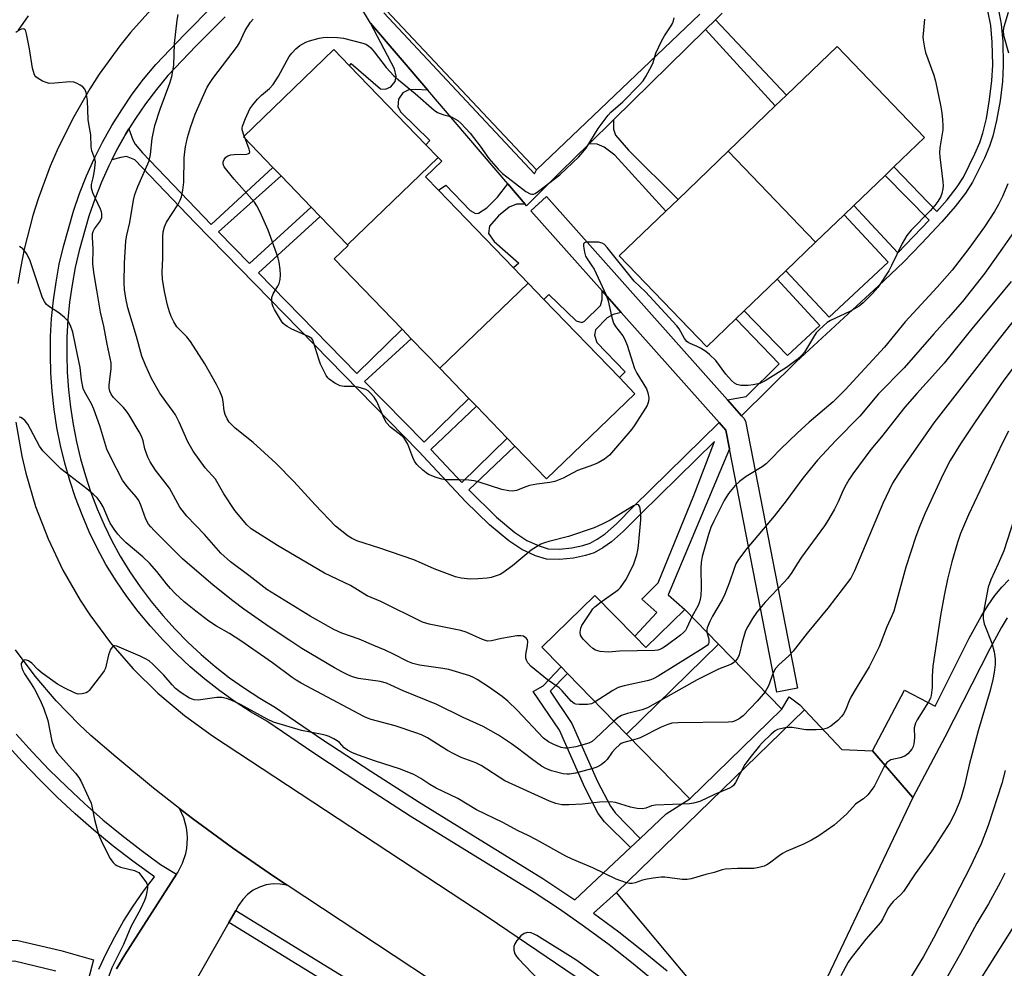
# Model space of a CAD drawing. Units: inches. Extents: x 1273763 to 1279763, y 517452 to 521452.
# Drawn here: x 1273910 to 1274190, y 520222 to 520492 of the extents above; entities that cross this region are included whole.
import ezdxf

# ---------------------------------------------------------------- set-up
doc = ezdxf.new("R2010")
doc.units = ezdxf.units.IN
doc.header["$MEASUREMENT"] = 0
for name, color, linetype in [('BLDG-Footprint', 5, 'Continuous'), ('TRANS-Non Street Sidewalk', 7, 'Continuous'), ('TRANS-Parking Lot', 4, 'Continuous'), ('TRANS-Road', 130, 'Continuous'), ('TRANS-Street Sidewalk', 7, 'Continuous'), ('Undefined', 1, 'Continuous')]:
    doc.layers.add(name, color=color, linetype=linetype)

msp = doc.modelspace()

# ---------------------------------------------------------------- linework, layer by layer
at = {"layer": 'BLDG-Footprint'}
for points, elevation in [([(1274028.67, 520452.77), (1274002.92, 520427.93), (1273995.19, 520435.96), (1273992.63, 520438.61), (1273984.06, 520447.49), (1273981.78, 520449.86), (1273973.36, 520458.59), (1273999.11, 520483.42), (1274003.53, 520478.83), (1274025.22, 520456.34)], 432.51), ([(1274135.93, 520428.66), (1274111.06, 520454.51), (1274124.45, 520467.38), (1274127.66, 520470.47), (1274142.01, 520484.27), (1274166.87, 520458.42), (1274158.17, 520450.05), (1274155.69, 520447.67), (1274146.78, 520439.1), (1274144.06, 520436.48)], 433.23), ([(1274135.93, 520428.66), (1274127.46, 520420.52), (1274125, 520418.15), (1274115.66, 520409.17), (1274113.28, 520406.88), (1274104.98, 520398.9), (1274080.12, 520424.75), (1274093.33, 520437.46), (1274096.86, 520440.84), (1274111.06, 520454.51)], 432.73), ([(1274054.26, 520417.05), (1274029.16, 520392.85), (1274021.06, 520401.25), (1274018.43, 520403.97), (1273999.19, 520423.93), (1274003.13, 520427.72), (1274002.92, 520427.93), (1274028.67, 520452.77), (1274029.72, 520451.68), (1274025.13, 520447.25), (1274028.8, 520443.44), (1274050.08, 520421.37)], 432.68), ([(1274029.16, 520392.85), (1274054.26, 520417.05), (1274058.76, 520412.38), (1274080.17, 520390.17), (1274084.59, 520385.59), (1274059.5, 520361.39), (1274050.49, 520370.73), (1274048.28, 520373.02), (1274039.57, 520382.05), (1274037.43, 520384.27)], 432.56), ([(1274108.36, 520314.41), (1274082.2, 520288.88), (1274065.44, 520306.05), (1274063.6, 520307.94), (1274058.1, 520313.57), (1274073.19, 520328.3), (1274084.52, 520316.7), (1274087.68, 520313.46), (1274098.75, 520324.26)], 429.89), ([(1274082.2, 520288.88), (1274108.36, 520314.41), (1274126.33, 520296), (1274100.17, 520270.47)], 424.63)]:
    msp.add_lwpolyline(points, close=True, dxfattribs=dict(at, elevation=elevation))
at = {"layer": 'TRANS-Non Street Sidewalk'}
for points in [[(1274187.74, 520495.14), (1274188.64, 520490.67), (1274189.07, 520485.7), (1274189.21, 520478.89), (1274188.96, 520474.34), (1274188.3, 520468.81), (1274187.34, 520463.21), (1274186.28, 520458.78), (1274185.31, 520455.96), (1274183.9, 520452.56), (1274180.52, 520445.7), (1274178.52, 520442.63), (1274175.55, 520438.83), (1274171.78, 520434.5), (1274166.01, 520428.26), (1274160.88, 520423.02), (1274153.8, 520416.24), (1274130.36, 520394.66), (1274114.86, 520379.33), (1274110.84, 520383.85), (1274116.16, 520384.81), (1274125.59, 520394.14), (1274113.28, 520406.88), (1274115.66, 520409.17), (1274127.95, 520396.48), (1274137.16, 520405.01), (1274125, 520418.15), (1274127.46, 520420.52), (1274139.73, 520407.37), (1274156.5, 520422.96), (1274144.06, 520436.48), (1274146.78, 520439.1), (1274159.3, 520425.67), (1274168.15, 520434.97), (1274155.69, 520447.67), (1274158.17, 520450.05), (1274170.36, 520437.42), (1274173.24, 520440.73), (1274176.09, 520444.37), (1274177.92, 520447.18), (1274181.18, 520453.79), (1274182.52, 520457.02), (1274183.41, 520459.61), (1274184.41, 520463.81), (1274185.35, 520469.24), (1274185.98, 520474.6), (1274186.22, 520478.94), (1274186.09, 520485.54), (1274185.68, 520490.25), (1274184.83, 520494.45)], [(1274190.36, 520321.9), (1274188.6, 520319.04), (1274185.36, 520313.08), (1274172.66, 520287.97), (1274163.5, 520270.89), (1274152.08, 520284.12), (1274161.2, 520301.34), (1274169.83, 520296.82), (1274179.58, 520316.11), (1274182.95, 520322.31), (1274184.9, 520325.48), (1274186.84, 520328.25), (1274188.78, 520330.66), (1274190.76, 520332.72)]]:
    msp.add_lwpolyline(points, dxfattribs=at)
for points in [[(1274025.79, 520471.84), (1274022.29, 520472.07), (1274020.36, 520471.95), (1274018.69, 520471.14), (1274017.43, 520469.35), (1274017.27, 520467.15), (1274018.08, 520465.62), (1274026.29, 520457.53), (1274025.22, 520456.34), (1274003.53, 520478.83), (1274004, 520479.43), (1274012.35, 520472.3), (1274013.73, 520472.15), (1274015.26, 520472.83), (1274016.51, 520474.33), (1274016.8, 520475.85), (1274016.27, 520477.93), (1274009.5, 520490.94)], [(1274104.64, 520489.1), (1274107.5, 520491.91), (1274127.66, 520470.46), (1274124.45, 520467.38)], [(1274071.6, 520456.65), (1274078.5, 520463.44), (1274078.49, 520460.83), (1274079.09, 520459.1), (1274082.75, 520454.87), (1274096.86, 520440.84), (1274093.33, 520437.46), (1274078.91, 520453.43), (1274075.85, 520455.68), (1274073.88, 520456.56)], [(1274108.51, 520377.45), (1274110.45, 520375.26), (1274111.48, 520369.98), (1274094.08, 520328.49), (1274098.75, 520324.26), (1274087.68, 520313.46), (1274084.52, 520316.7), (1274090.77, 520323.43), (1274086.53, 520327.24), (1274091.16, 520331.88), (1274101.28, 520356.71), (1274107.21, 520372.04), (1274086.35, 520351.58), (1274081.38, 520346.52), (1274077.98, 520343.49), (1274075.48, 520341.77), (1274073.05, 520340.4), (1274070.58, 520339.6), (1274067.11, 520338.87), (1274063.21, 520338.5), (1274059.48, 520338.62), (1274056.34, 520339.55), (1274052.45, 520341.32), (1274048.73, 520343.8), (1274043.29, 520348.35), (1274036.46, 520354.96), (1274023.09, 520369.27), (1273959.63, 520434.17), (1273942.53, 520452.09), (1273940.15, 520452.99), (1273938.52, 520452.74), (1273936, 520452.07), (1273937.46, 520454.96), (1273940, 520459.42), (1273940.87, 520460.88), (1273942, 520457.77), (1273942.61, 520456.53), (1273944.72, 520454.07), (1273964.2, 520433.73), (1273981.78, 520449.86), (1273984.06, 520447.49), (1273966.29, 520431.6), (1273975.07, 520422.64), (1273992.63, 520438.61), (1273995.19, 520435.96), (1273977.71, 520419.94), (1274005.58, 520391.37), (1274018.43, 520403.97), (1274021.06, 520401.25), (1274007.8, 520389.09), (1274024.73, 520371.82), (1274037.43, 520384.27), (1274039.57, 520382.05), (1274026.64, 520369.79), (1274035.47, 520360.34), (1274048.28, 520373.02), (1274050.49, 520370.73), (1274037.38, 520358.31), (1274045.27, 520350.55), (1274050.5, 520346.17), (1274053.89, 520343.91), (1274057.37, 520342.33), (1274059.96, 520341.56), (1274063.12, 520341.46), (1274066.66, 520341.8), (1274069.82, 520342.46), (1274071.86, 520343.12), (1274073.91, 520344.28), (1274076.15, 520345.82), (1274079.34, 520348.66), (1274084.26, 520353.67)], [(1274053.37, 520439.51), (1274050.96, 520439.46), (1274048.88, 520438.66), (1274045.82, 520436.2), (1274043.3, 520433.19), (1274043.01, 520431.12), (1274044.64, 520428.89), (1274051.62, 520422.75), (1274050.08, 520421.37), (1274028.8, 520443.44), (1274030.86, 520444.91), (1274037.82, 520437.66), (1274039.33, 520436.82), (1274040.16, 520436.95), (1274042.53, 520438.44), (1274045.6, 520441.45), (1274048.5, 520445.22)], [(1274080.7, 520408.72), (1274078.4, 520408.12), (1274076.73, 520407.17), (1274073.38, 520403.75), (1274073.09, 520402.23), (1274073.76, 520400.15), (1274081.83, 520391.79), (1274080.17, 520390.17), (1274058.76, 520412.38), (1274060.09, 520413.82), (1274067.89, 520406.29), (1274069.54, 520405.86), (1274070.23, 520406.27), (1274074.83, 520410.64), (1274075.27, 520412.43), (1274075.3, 520414.8)], [(1274086.04, 520259.23), (1274083.29, 520256.63), (1274075.91, 520263.9), (1274074.19, 520266.32), (1274070.39, 520273.72), (1274063.2, 520289.96), (1274055.7, 520300.99), (1274058.52, 520302.56), (1274063.6, 520307.94), (1274065.44, 520306.05), (1274060.53, 520301.08), (1274066.7, 520291.9), (1274073.99, 520275.44), (1274077.61, 520268.4), (1274078.96, 520266.49)]]:
    msp.add_lwpolyline(points, close=True, dxfattribs=at)
at = {"layer": 'TRANS-Parking Lot'}
for points in [[(1274102.99, 520493.43), (1274056.65, 520449.19), (1274014.05, 520494.53)], [(1273937.32, 520222.13), (1273939.74, 520226.17), (1273954.41, 520249.03), (1273954.75, 520249.56), (1273956.1, 520252.16), (1273957.01, 520254.94), (1273957.29, 520256.38), (1273957.48, 520259.31), (1273957.4, 520260.77), (1273957.19, 520262.23), (1273956.42, 520265.05), (1273955.2, 520267.74), (1273958.95, 520264.89), (1273970.3, 520256.52), (1273981.92, 520248.52), (1273985.81, 520245.9), (1273983.84, 520246.26), (1273981.84, 520246.3), (1273979.86, 520246.02), (1273977.95, 520245.4), (1273976.16, 520244.49), (1273974.56, 520243.29), (1273973.17, 520241.84), (1273972.03, 520240.19), (1273971.2, 520238.73), (1273969.24, 520235.29), (1273953.69, 520208)]]:
    msp.add_lwpolyline(points, dxfattribs=at)
msp.add_lwpolyline([(1274152.08, 520284.12), (1274163.5, 520270.89), (1274129.89, 520200.2), (1274119.24, 520197.08), (1274119.03, 520196.63), (1274116.89, 520191.88), (1274112.43, 520182.02), (1274106.5, 520188.82), (1274100.17, 520195.24), (1274096.82, 520198.28), (1274093.43, 520201.23), (1274089.93, 520204.09), (1274086.34, 520206.82), (1274098.74, 520210.93), (1274103.77, 520212.58), (1274105.1, 520213.02), (1274079.37, 520243.84), (1274132.75, 520295.74), (1274143.39, 520284.45)], close=True, dxfattribs=at)
at = {"layer": 'TRANS-Road'}
for points in [[(1273947.89, 520495.7, 0), (1273941.32, 520488.29, 0), (1273938.23, 520484.43, 0), (1273932.44, 520476.4, 0), (1273929.75, 520472.24, 0), (1273924.81, 520463.67, 0), (1273920.45, 520454.78, 0), (1273918.5, 520450.23, 0), (1273915.07, 520440.95, 0), (1273913.59, 520436.23, 0), (1273911.11, 520426.65, 0), (1273910.11, 520421.8, 0), (1273909.28, 520416.92, 0)], [(1273909.5, 520488.97, 0), (1273912.29, 520493.01, 0)], [(1273908.73, 520377.53, 0), (1273910.42, 520367.82, 0), (1273911.55, 520363.02, 0), (1273914.35, 520353.57, 0), (1273917.88, 520344.36, 0), (1273922.12, 520335.46, 0), (1273927.02, 520326.9, 0), (1273929.72, 520322.78, 0), (1273935.59, 520314.85, 0), (1273942.05, 520307.41, 0), (1273949.07, 520300.48, 0), (1273956.6, 520294.12, 0), (1273964.61, 520288.37, 0), (1274042.93, 520236.86, 0), (1274067.63, 520220.04, 0)], [(1274056.93, 520198.92, 0), (1273985.81, 520245.9, 0), (1273981.92, 520248.52, 0), (1273970.3, 520256.52, 0), (1273958.95, 520264.89, 0), (1273955.2, 520267.74, 0), (1273947.88, 520273.47, 0), (1273937.11, 520282.36, 0), (1273930.07, 520288.45, 0), (1273926.68, 520291.62, 0), (1273920.22, 520298.3, 0), (1273914.2, 520305.38, 0), (1273908.67, 520312.85, 0)]]:
    msp.add_polyline3d(points, dxfattribs=at)
at = {"layer": 'TRANS-Street Sidewalk'}
for points in [[(1274109.39, 520493.76), (1274107.5, 520491.91), (1274104.64, 520489.1), (1274078.5, 520463.44), (1274071.6, 520456.65), (1274063.42, 520448.63), (1274053.8, 520439.01), (1274053.37, 520439.51), (1274048.5, 520445.22), (1274025.79, 520471.84), (1274009.5, 520490.94), (1273999.49, 520507.53)], [(1274090.71, 520218.06), (1274084.05, 520223.6), (1274077.24, 520228.95), (1274070.28, 520234.12), (1274063.19, 520239.1), (1274055.97, 520243.89), (1274020.78, 520265.58), (1274007.03, 520274.41), (1273993.38, 520283.42), (1273980, 520292.5), (1273975.57, 520295.11), (1273971.05, 520298.05), (1273966.65, 520301.18), (1273962.4, 520304.5), (1273958.3, 520308.01), (1273954.35, 520311.68), (1273950.57, 520315.53), (1273946.96, 520319.54), (1273943.53, 520323.7), (1273940.28, 520328.01), (1273937.22, 520332.45), (1273934.33, 520337.07), (1273931.86, 520341.71), (1273929.61, 520346.38), (1273927.56, 520351.14), (1273925.72, 520355.99), (1273924.08, 520360.91), (1273922.65, 520365.9), (1273921.43, 520370.93), (1273920.42, 520376.02), (1273919.62, 520381.15), (1273919.04, 520386.3), (1273918.68, 520391.47), (1273918.54, 520396.66), (1273918.61, 520401.84), (1273918.91, 520407.02), (1273919.42, 520412.18), (1273920.15, 520417.32), (1273921.09, 520422.42), (1273922.24, 520427.48), (1273925.08, 520437.49), (1273926.82, 520442.54), (1273928.78, 520447.5), (1273930.96, 520452.37), (1273933.37, 520457.14), (1273935.98, 520461.79), (1273938.8, 520466.32), (1273941.82, 520470.72), (1273945.04, 520474.98), (1273948.48, 520479.13), (1273956.64, 520487.71), (1273964.89, 520496.05)], [(1274013.24, 520493.82), (1274056.04, 520448.13), (1274056.65, 520449.19), (1274102.99, 520493.43)], [(1273968.15, 520492.76), (1273959.96, 520484.49), (1273951.95, 520476.05), (1273948.68, 520472.1), (1273945.58, 520468.01), (1273942.68, 520463.78), (1273940.87, 520460.88), (1273940, 520459.42), (1273937.46, 520454.96), (1273936, 520452.07), (1273935.15, 520450.38), (1273933.05, 520445.7), (1273931.17, 520440.93), (1273929.5, 520436.08), (1273926.74, 520426.35), (1273925.63, 520421.48), (1273924.72, 520416.57), (1273924.02, 520411.63), (1273923.53, 520406.66), (1273923.25, 520401.68), (1273923.18, 520396.69), (1273923.31, 520391.7), (1273923.66, 520386.72), (1273924.22, 520381.76), (1273924.98, 520376.83), (1273925.95, 520371.93), (1273927.13, 520367.08), (1273928.51, 520362.28), (1273930.08, 520357.55), (1273931.86, 520352.88), (1273933.83, 520348.3), (1273935.99, 520343.8), (1273938.34, 520339.4), (1273941.1, 520335), (1273944.04, 520330.72), (1273947.17, 520326.57), (1273950.47, 520322.57), (1273953.95, 520318.71), (1273957.59, 520315.01), (1273961.39, 520311.46), (1273965.33, 520308.09), (1273969.43, 520304.9), (1273973.66, 520301.88), (1273978.01, 520299.05), (1273982.48, 520296.42), (1273995.96, 520287.27), (1274009.56, 520278.3), (1274023.26, 520269.5), (1274058.47, 520247.79), (1274067.53, 520241.72), (1274083.29, 520256.63), (1274086.04, 520259.23), (1274093.42, 520266.22), (1274100.17, 520270.47), (1274126.33, 520296), (1274128.45, 520299.48), (1274131.41, 520297.17), (1274132.75, 520295.74), (1274079.37, 520243.84), (1274072.82, 520238), (1274080.05, 520232.63), (1274086.96, 520227.2), (1274093.72, 520221.58)], [(1273908.81, 520288.88), (1273913.45, 520283.73), (1273918.25, 520278.71), (1273923.19, 520273.84), (1273928.27, 520269.12), (1273933.49, 520264.54), (1273938.84, 520260.12), (1273944.32, 520255.86), (1273949.84, 520251.83), (1273954.41, 520249.03), (1273939.74, 520226.17), (1273937.32, 520222.13)], [(1273932.29, 520222.08), (1273934.46, 520226.7), (1273936.81, 520231.24), (1273939.36, 520235.67), (1273942.09, 520239.99), (1273945, 520244.19), (1273948.08, 520248.27), (1273941.94, 520252.71), (1273936.37, 520257.04), (1273930.93, 520261.53), (1273925.63, 520266.18), (1273920.46, 520270.99), (1273915.43, 520275.94), (1273910.56, 520281.04), (1273905.83, 520286.28)]]:
    msp.add_lwpolyline(points, dxfattribs=at)
msp.add_lwpolyline([(1274110.84, 520383.85), (1274114.86, 520379.33), (1274115.48, 520378.63), (1274116, 520377.81), (1274130.76, 520301.95), (1274124.87, 520300.81), (1274111.48, 520369.98), (1274110.45, 520375.26), (1274108.51, 520377.45), (1274080.7, 520408.72), (1274075.3, 520414.8), (1274055, 520437.62), (1274059.48, 520441.61)], close=True, dxfattribs=at)
for points in [[(1274028.7, 520198.72, 0), (1273969.24, 520235.29, 0), (1273971.2, 520238.73, 0), (1274030.85, 520202.04, 0)], [(1273836.02, 520215.74, 0), (1273894.12, 520229.46, 0), (1273908.96, 520230.32, 0), (1273921.52, 520227.33, 0), (1273930.83, 520224.76, 0), (1273929.24, 520218.97, 0)], [(1273920.08, 520221.5, 0), (1273908.38, 520224.32, 0), (1273895.08, 520223.52, 0), (1273886.51, 520221.54, 0)]]:
    msp.add_polyline3d(points, dxfattribs=at)
at = {"layer": 'Undefined'}
msp.add_line((1273973.97, 520457.96, 432), (1273973.62, 520458.84, 432), dxfattribs=at)
for points, elevation in [([(1274190.63, 520493.92), (1274189.39, 520489.87), (1274189.23, 520488.82), (1274189.31, 520487.54), (1274190.66, 520482.46)], 430), ([(1274073.26, 520298.03), (1274072.23, 520297.51), (1274071.1, 520297.28), (1274068.71, 520297.3), (1274067.85, 520297.41), (1274067.32, 520297.59), (1274066.45, 520298.27), (1274063.94, 520301.19), (1274063.11, 520302.02), (1274059.72, 520304.25), (1274055.07, 520308.09), (1274054.16, 520309.14), (1274053.79, 520309.89), (1274053.64, 520310.42), (1274053.62, 520311.53), (1274054.12, 520314.09), (1274054.18, 520315.17), (1274054.04, 520315.64), (1274053.76, 520316.05), (1274052.97, 520316.66), (1274052.21, 520316.83), (1274051.06, 520316.75), (1274046.66, 520316), (1274043.85, 520315.35), (1274042.73, 520315.32), (1274041.33, 520315.73), (1274036.67, 520317.81), (1274035.16, 520318.35), (1274026.13, 520320.14), (1274024.22, 520320.7), (1274012.38, 520326.52), (1274008.55, 520328.2), (1274003.82, 520331.1), (1273996.38, 520334.62), (1273983.05, 520342.48), (1273975.61, 520347.22), (1273974.37, 520348.34), (1273970.98, 520352.37), (1273967.78, 520357.13), (1273965.42, 520361.28), (1273962.47, 520364.58), (1273959.07, 520369.29), (1273957.59, 520371.97), (1273955.17, 520377.53), (1273954.11, 520379.6), (1273953.47, 520380.58), (1273951.35, 520383.38), (1273949.64, 520385.8), (1273947.23, 520389.94), (1273945.53, 520393.75), (1273944.55, 520396.25), (1273943, 520401.9), (1273940.57, 520410.03), (1273939.98, 520412.76), (1273939.59, 520415.26), (1273939.5, 520417.14), (1273939.59, 520422.73), (1273939.99, 520429.08), (1273940.26, 520430.67), (1273941.09, 520434.28), (1273942.19, 520440.59), (1273942.55, 520442.27), (1273943.38, 520444.46), (1273946.58, 520451.84), (1273946.98, 520453.63), (1273947.47, 520458.14), (1273948.2, 520461.8), (1273949.72, 520466.51), (1273952.49, 520473.82), (1273953.03, 520475.78), (1273953.63, 520479.01), (1273953.8, 520485.14), (1273954.57, 520491.74), (1273954.86, 520493.41)], 428), ([(1274075, 520326.44), (1274079.19, 520329.36), (1274079.88, 520329.93), (1274080.47, 520330.56), (1274081.99, 520332.68), (1274083.43, 520335.47), (1274084.26, 520337.3), (1274085.12, 520339.81), (1274085.45, 520341.15), (1274085.62, 520342.48), (1274086.23, 520349.81), (1274086.3, 520351.28), (1274086.2, 520352.44), (1274085.97, 520353.49), (1274085.62, 520354.02), (1274085.05, 520354.09), (1274084.18, 520353.75), (1274077.53, 520349.71), (1274075.27, 520348.52), (1274073.01, 520347.5), (1274065.76, 520345.04), (1274060.18, 520343.65), (1274058.89, 520343.24), (1274057.87, 520342.81), (1274056.6, 520342.08), (1274055.12, 520341.12), (1274049.86, 520336.71), (1274047.03, 520334.69), (1274046.28, 520334.26), (1274045.2, 520333.83), (1274043.8, 520333.42), (1274042.66, 520333.19), (1274040.07, 520332.99), (1274037.75, 520332.93), (1274035.24, 520333.21), (1274033.59, 520333.55), (1274027.61, 520335.83), (1274023.95, 520337.48), (1274021.75, 520338.35), (1274012.14, 520341.7), (1274005.64, 520343.84), (1274004.09, 520344.55), (1274003.11, 520345.13), (1274001.3, 520346.52), (1273999.57, 520348), (1273993.79, 520354), (1273987.7, 520360.64), (1273982.59, 520365.83), (1273976.18, 520371.76), (1273971.08, 520375.77), (1273969.36, 520377.55), (1273968.74, 520378.44), (1273968.2, 520379.69), (1273967.94, 520380.77), (1273967.66, 520383.36), (1273967.43, 520384.48), (1273966.67, 520386.37), (1273965.75, 520388.21), (1273962.4, 520394.07), (1273958.35, 520400.44), (1273957.34, 520401.74), (1273955.28, 520403.78), (1273954.5, 520404.65), (1273953.63, 520406.05), (1273952.88, 520407.53), (1273952.37, 520408.85), (1273951.83, 520410.75), (1273950.99, 520414.63), (1273950.4, 520418.12), (1273950.3, 520420.18), (1273950.5, 520424.09), (1273950.52, 520430.2), (1273950.62, 520431.64), (1273950.99, 520433.05), (1273951.56, 520434.39), (1273954.72, 520439.33), (1273955.39, 520440.58), (1273955.75, 520441.53), (1273956.18, 520443.5), (1273956.49, 520445.76), (1273956.59, 520452.67), (1273956.7, 520454.35), (1273956.9, 520455.76), (1273957.48, 520458.38), (1273958.31, 520461.3), (1273959.69, 520465.09), (1273962.11, 520470.65), (1273963.08, 520472.7), (1273963.73, 520473.81), (1273964.7, 520475.2), (1273971.68, 520484.37), (1273972.23, 520485.34), (1273973.86, 520488.82), (1273975.43, 520491.2), (1273976.19, 520492.02)], 430), ([(1274166.89, 520492.04), (1274166.42, 520487.88), (1274166.39, 520486.99), (1274166.45, 520486.16), (1274166.82, 520483.95), (1274167.16, 520482.57), (1274169.51, 520476.11), (1274170, 520474.43), (1274171.48, 520467.13), (1274171.76, 520465.41), (1274171.98, 520463.44), (1274172.09, 520461.74), (1274172.06, 520460.59), (1274171.22, 520455.48), (1274171.1, 520454.07), (1274171.19, 520452.92), (1274172.09, 520445.79), (1274172.14, 520444.68), (1274172.06, 520443.86), (1274171.74, 520442.51), (1274171.35, 520441.47), (1274170.63, 520440.27), (1274169.81, 520439.12), (1274168.46, 520437.59), (1274163.05, 520432.06), (1274161.8, 520430.55), (1274160.53, 520428.3), (1274157.51, 520422.02), (1274156.68, 520420.49), (1274153.63, 520415.82), (1274152.1, 520414.06), (1274149.44, 520411.39), (1274148.33, 520410.49), (1274145.59, 520408.94), (1274140.18, 520406.45), (1274139.24, 520405.8), (1274138.16, 520404.89), (1274136.89, 520403.75), (1274136.11, 520402.93), (1274135.29, 520401.72), (1274132.75, 520397.41), (1274132.02, 520396.52), (1274130.69, 520395.37), (1274127.6, 520393.09), (1274121.58, 520389.29), (1274120.04, 520388.55), (1274118.2, 520388.1), (1274116.74, 520387.98), (1274114.66, 520387.98), (1274113.55, 520388.19), (1274112.83, 520388.57), (1274111.98, 520389.35), (1274110.46, 520391.16), (1274107.55, 520395.03), (1274105.81, 520396.76), (1274104.7, 520397.62), (1274103.24, 520398.55), (1274102.26, 520399.04), (1274100.25, 520399.85), (1274099.74, 520400.12), (1274099.31, 520400.46), (1274098.64, 520401.34), (1274097.18, 520404), (1274096.51, 520404.92), (1274087.59, 520414.57), (1274084.35, 520417.61), (1274076.69, 520427.2), (1274075.97, 520428), (1274075.33, 520428.43), (1274074.21, 520428.67), (1274071.5, 520428.72), (1274070.68, 520428.65), (1274070.25, 520428.51), (1274070, 520428.22), (1274069.94, 520427.52), (1274070.22, 520425.82), (1274070.57, 520424.7), (1274071, 520423.93), (1274072.36, 520421.98), (1274072.97, 520420.96), (1274076.4, 520413.64), (1274077.03, 520411.98), (1274077.91, 520407.69), (1274078.47, 520405.69), (1274079.03, 520404.7), (1274081.16, 520402.01), (1274081.75, 520401.06), (1274082.36, 520399.44), (1274084.43, 520392.79), (1274085.11, 520391.49), (1274087.9, 520386.95), (1274088.3, 520385.87), (1274088.51, 520384.47), (1274088.46, 520383.36), (1274088.03, 520382.3), (1274084.54, 520376.73), (1274083.7, 520375.52), (1274077.38, 520368.18), (1274075.94, 520366.96), (1274074.19, 520365.99), (1274072.87, 520365.42), (1274068.3, 520363.74), (1274064.19, 520361.6), (1274061.82, 520360.69), (1274060.45, 520360.34), (1274056.68, 520359.87), (1274054.66, 520359.52), (1274053.58, 520359.17), (1274050.97, 520358.11), (1274049.86, 520357.87), (1274048.74, 520357.96), (1274046.77, 520358.42), (1274040.3, 520360.5), (1274038.88, 520360.87), (1274037.45, 520361.02), (1274034.85, 520361.13), (1274030.88, 520361.15), (1274029.77, 520361.32), (1274028.13, 520361.84), (1274026, 520362.67), (1274025.26, 520363.1), (1274024.35, 520363.85), (1274022.66, 520365.51), (1274021.97, 520366.44), (1274021.5, 520367.48), (1274020.08, 520371.27), (1274019.56, 520372.26), (1274019.08, 520372.93), (1274018.51, 520373.5), (1274015.19, 520376.12), (1274014.01, 520377.31), (1274013.33, 520378.57), (1274011.28, 520383.42), (1274010.51, 520384.58), (1274009.43, 520385.86), (1274008.83, 520386.42), (1274008.12, 520386.83), (1274005.93, 520387.51), (1274004.52, 520387.7), (1274001.96, 520387.66), (1274000.84, 520387.87), (1273999.36, 520388.63), (1273997.73, 520389.73), (1273997.34, 520390.11), (1273996.84, 520390.82), (1273995.3, 520394.04), (1273994.76, 520395.43), (1273993.42, 520400.02), (1273993.09, 520400.82), (1273992.79, 520401.27), (1273991.91, 520401.9), (1273987.12, 520403.99), (1273985.82, 520404.69), (1273985.11, 520405.18), (1273984.7, 520405.58), (1273984.19, 520406.27), (1273982.25, 520409.55), (1273981.86, 520410.33), (1273981.58, 520411.12), (1273981.43, 520412.17), (1273981.46, 520412.96), (1273981.81, 520414.01), (1273983.15, 520416.21), (1273983.51, 520416.97), (1273983.78, 520418.05), (1273983.94, 520419.43), (1273983.82, 520420.9), (1273983.5, 520422.96), (1273983.26, 520424.12), (1273982.82, 520425.51), (1273980.4, 520432.08), (1273978.11, 520437.23), (1273977.15, 520439.04), (1273976.53, 520440.02), (1273975.8, 520440.93), (1273970.76, 520446.61), (1273968.63, 520449.13), (1273967.94, 520450.09), (1273967.63, 520450.82), (1273967.61, 520451.51), (1273967.88, 520452.19), (1273968.34, 520452.79), (1273968.97, 520453.23), (1273969.81, 520453.46), (1273970.71, 520453.58), (1273974.39, 520453.73), (1273974.82, 520453.83), (1273975.12, 520454.02), (1273975.19, 520454.39), (1273975.04, 520455.13), (1273973.97, 520457.96)], 432), ([(1273973.62, 520458.84), (1273973.07, 520460.56), (1273973.02, 520461.09), (1273973.09, 520461.64), (1273973.94, 520463.84), (1273975.21, 520466.55), (1273976.05, 520467.74), (1273977.37, 520469.32), (1273978.54, 520470.43), (1273980.77, 520472.33), (1273981.81, 520473.46), (1273983.32, 520475.83), (1273986.42, 520481.43), (1273987.09, 520482.35), (1273988.29, 520483.62), (1273989.39, 520484.55), (1273991.12, 520485.51), (1273992.19, 520485.9), (1273994.94, 520486.63), (1273996.05, 520486.84), (1273997.2, 520486.9), (1274000.12, 520486.86), (1274001.85, 520486.67), (1274007.29, 520485.26), (1274008.11, 520484.95), (1274008.89, 520484.46), (1274009.54, 520483.87), (1274010.52, 520482.76), (1274013.93, 520478.28), (1274016.14, 520475.93), (1274017.45, 520474.78), (1274022.2, 520470.94), (1274027.6, 520466.23), (1274028.53, 520465.56), (1274029.28, 520465.2), (1274030.35, 520464.83), (1274032.21, 520464.36), (1274033, 520464.04), (1274034.27, 520463.29), (1274035.18, 520462.54), (1274037.8, 520459.7), (1274040.64, 520455.95), (1274043.12, 520452.5), (1274045.74, 520449.4), (1274046.93, 520448.15), (1274050.69, 520445.38), (1274053.58, 520443.1), (1274054.83, 520442.43), (1274055.32, 520442.29), (1274055.81, 520442.33), (1274056.29, 520442.53), (1274057.23, 520443.15), (1274063.3, 520447.83), (1274068.65, 520452.92), (1274069.84, 520454.24), (1274070.76, 520455.4), (1274074.18, 520460.97), (1274076.95, 520464.78), (1274077.76, 520465.64), (1274081.12, 520468.56), (1274085.77, 520473.27), (1274086.91, 520474.55), (1274087.71, 520475.79), (1274089.41, 520478.92), (1274089.73, 520479.72), (1274090.49, 520482.35), (1274092.25, 520486.02), (1274092.96, 520487.28), (1274094.73, 520489.86), (1274095.27, 520490.82), (1274095.55, 520491.62), (1274095.72, 520492.47)], 432), ([(1274078.61, 520292.56), (1274073.43, 520287.59), (1274072.41, 520286.8), (1274071.47, 520286.33), (1274067.83, 520285.25), (1274065.47, 520284.89), (1274064.68, 520284.9), (1274063.67, 520285.09), (1274061.52, 520285.89), (1274060, 520286.7), (1274058.66, 520287.73), (1274051.12, 520295.66), (1274048.47, 520298.26), (1274046.9, 520299.52), (1274043.26, 520302.15), (1274039.81, 520304.42), (1274038.78, 520304.96), (1274037.7, 520305.4), (1274031.73, 520307.22), (1274030.02, 520307.54), (1274023.43, 520308.47), (1274021.48, 520308.96), (1274020.12, 520309.51), (1274016.05, 520311.6), (1274013.64, 520312.74), (1274010.47, 520314.01), (1274006.28, 520315.82), (1274001.32, 520317.59), (1273999.07, 520318.63), (1273992.3, 520322.39), (1273980.03, 520330), (1273974.94, 520333.98), (1273969.72, 520337.84), (1273966.96, 520340.31), (1273962.28, 520345.57), (1273957.34, 520350.84), (1273955.31, 520353.33), (1273952.41, 520358.78), (1273948.37, 520363.84), (1273946.88, 520366.22), (1273946.22, 520367.54), (1273945.81, 520368.61), (1273945.41, 520369.97), (1273944.89, 520372.25), (1273944.4, 520373.52), (1273943.74, 520374.79), (1273940.85, 520379.68), (1273940.21, 520380.63), (1273939.33, 520381.69), (1273936.48, 520384.49), (1273935.82, 520385.44), (1273935.43, 520386.34), (1273935.28, 520387.17), (1273935.27, 520388.01), (1273935.41, 520389.69), (1273935.83, 520392.82), (1273935.77, 520394.42), (1273934.67, 520399.69), (1273933.73, 520404.76), (1273932.8, 520408.78), (1273931.77, 520415.05), (1273930.95, 520419.47), (1273930.59, 520422.44), (1273930.7, 520426.83), (1273930.48, 520430), (1273930.53, 520431.14), (1273930.7, 520431.68), (1273931.08, 520432.45), (1273932.51, 520434.32), (1273932.89, 520434.98), (1273933.13, 520435.69), (1273933.18, 520436.72), (1273933.08, 520437.26), (1273932.79, 520438.09), (1273930.65, 520442.68), (1273930.22, 520444.02), (1273930.24, 520445.05), (1273930.74, 520446.96), (1273931.1, 520448.96), (1273931.31, 520450.69), (1273931.33, 520451.54), (1273931.18, 520452.34), (1273930.35, 520454.67), (1273930.09, 520455.75), (1273930, 520459.2), (1273929.45, 520462.28), (1273929.3, 520463.53), (1273929.08, 520468.98), (1273928.73, 520471.21), (1273928.34, 520472.2), (1273927.76, 520472.79), (1273927.04, 520473.28), (1273926, 520473.85), (1273925.19, 520474.14), (1273924.08, 520474.2), (1273919.82, 520473.82), (1273918.16, 520473.81), (1273917.36, 520474.01), (1273916.33, 520474.47), (1273915.1, 520475.17), (1273914.46, 520475.67), (1273914.14, 520476.08), (1273913.92, 520476.54), (1273913.47, 520478.11), (1273912.65, 520483.64), (1273911.79, 520487.89), (1273911.55, 520488.6), (1273911.34, 520488.98), (1273911.11, 520489.2), (1273910.78, 520489.31), (1273910.36, 520489.26), (1273909.89, 520489.06), (1273908.71, 520488.25)], 426), ([(1274190.55, 520445.21), (1274189.02, 520441.69), (1274187.88, 520439.36), (1274186.71, 520437.37), (1274183.87, 520433), (1274179.46, 520426.87), (1274174.66, 520420.73), (1274170.44, 520415.92), (1274161.39, 520406.06), (1274155.46, 520398.84), (1274144.32, 520386.75), (1274140.88, 520383.34), (1274134.13, 520377.52), (1274130.67, 520374.36), (1274126.01, 520369.97), (1274123.28, 520367.06), (1274121.9, 520365.72), (1274120.74, 520364.87), (1274116.15, 520362.08), (1274114.31, 520360.69), (1274113.03, 520359.53), (1274111.19, 520357.22), (1274109.93, 520355.26), (1274106.98, 520349.43), (1274106.12, 520347.54), (1274105.49, 520345.58), (1274103.68, 520339.33), (1274103.37, 520337.65), (1274103.27, 520336), (1274103.39, 520330.37), (1274103.28, 520328.3), (1274103.13, 520327.13), (1274102.86, 520326.2), (1274102.54, 520325.46), (1274100.8, 520322.16)], 430), ([(1274192.32, 520431.67), (1274189.04, 520426.93), (1274184.03, 520419.9), (1274177.62, 520411.86), (1274173.61, 520407.13), (1274169.53, 520402.61), (1274161.08, 520392.94), (1274153.79, 520385.53), (1274148.47, 520379.21), (1274141.7, 520372.27), (1274136.43, 520366.72), (1274132.29, 520361.58), (1274127.53, 520355.21), (1274124.1, 520350.76), (1274116.35, 520341.61), (1274114.04, 520338.47), (1274113.28, 520337.22), (1274112.65, 520335.67), (1274111.44, 520332.05), (1274110.14, 520328.6), (1274109.4, 520327.04), (1274106.63, 520322.36), (1274105.84, 520320.86), (1274105.1, 520319.03), (1274104.99, 520318.5), (1274105, 520317.86)], 428), ([(1274191.45, 520417.52), (1274187.4, 520412.53), (1274180.68, 520404.53), (1274172.43, 520394.32), (1274170, 520391.53), (1274164.63, 520385.71), (1274161.24, 520381.74), (1274154.67, 520373.38), (1274151.62, 520369.77), (1274146.53, 520362.81), (1274145.34, 520361.1), (1274144.59, 520359.82), (1274143.76, 520358.24), (1274142.31, 520354.89), (1274141.28, 520352.78), (1274139.58, 520349.85), (1274138.44, 520348.09), (1274131.95, 520339.17), (1274130.63, 520337.22), (1274129.13, 520334.76), (1274127.96, 520333.11), (1274127.01, 520332.02), (1274121.63, 520326.33), (1274119.21, 520323.48), (1274117.95, 520321.68), (1274116.63, 520319.49), (1274116.01, 520318.22), (1274115.03, 520314.95), (1274114.22, 520311.37), (1274113.74, 520310.37), (1274113.1, 520309.56)], 426), ([(1274199.76, 520416.11), (1274186.98, 520399.92), (1274169.5, 520377.32), (1274160.08, 520363.92), (1274157.73, 520360.18), (1274154.98, 520354.43), (1274146.97, 520335.29), (1274145.89, 520333.22), (1274139.42, 520324.7), (1274133.5, 520317.58), (1274129.5, 520312.41), (1274128.32, 520311.11), (1274125.5, 520308.54), (1274124.51, 520307.48), (1274123.87, 520306.31), (1274122.52, 520302.62), (1274121.57, 520300.87)], 424), ([(1274190.72, 520374.96), (1274189.03, 520371.65), (1274179.35, 520351.19), (1274177.09, 520345.86), (1274176.22, 520343.36), (1274174.61, 520337.81), (1274173.35, 520332.88), (1274172.41, 520328.26), (1274171.39, 520322.57), (1274169.25, 520308.16), (1274169.05, 520305.33), (1274169.02, 520302.08), (1274168.77, 520299.87), (1274168.53, 520299.08), (1274168, 520298.06), (1274164.77, 520292.95), (1274164.26, 520291.98), (1274163.93, 520290.61), (1274163.97, 520287.77), (1274163.85, 520286.1), (1274163.66, 520285.32), (1274163.25, 520284.59), (1274162.12, 520283.28), (1274161.23, 520282.62), (1274159.98, 520282.15), (1274157.31, 520281.52), (1274156.68, 520281.2), (1274156.18, 520280.78), (1274155.42, 520279.66), (1274152.64, 520274.21), (1274151.99, 520273.24), (1274150.71, 520271.61), (1274149.55, 520270.45), (1274147.93, 520269.47), (1274147.27, 520268.95), (1274144.77, 520266.25), (1274141.2, 520262.97), (1274136.79, 520259.97), (1274134.78, 520258.73), (1274132.43, 520257.61), (1274127.55, 520255.49), (1274126.5, 520254.96), (1274125.54, 520254.3), (1274122.78, 520252.16), (1274122.08, 520251.7), (1274121.34, 520251.33), (1274119.78, 520250.91), (1274118.41, 520250.71), (1274113.71, 520250.69), (1274110.21, 520250.49), (1274109.39, 520250.29), (1274107.14, 520249.55), (1274104.77, 520248.99), (1274100.57, 520247.78), (1274099.45, 520247.54), (1274097.99, 520247.53), (1274093.09, 520248.17), (1274092.01, 520248.2), (1274089.77, 520247.97), (1274088.11, 520247.67), (1274086.74, 520247.32), (1274084.66, 520246.62), (1274083.85, 520246.44), (1274083.03, 520246.45), (1274082.22, 520246.63), (1274079.25, 520247.65), (1274072.64, 520250.88), (1274066.77, 520253.28), (1274064.97, 520254.13), (1274056.65, 520258.8), (1274054.28, 520260.02), (1274051.42, 520261.36), (1274047.08, 520263.72), (1274039.6, 520267.38), (1274034.32, 520270.57), (1274028.12, 520273.5), (1274026.35, 520274.52), (1274023.8, 520276.29), (1274021.82, 520277.41), (1274017.72, 520279.03), (1274010.89, 520281.22), (1274005.83, 520282.95), (1274004.19, 520283.63), (1274002.91, 520284.33), (1274001.96, 520284.99), (1274000.67, 520286.44), (1274000.04, 520286.96), (1273999.03, 520287.56), (1273997.7, 520288.21), (1273996.88, 520288.51), (1273995.76, 520288.78), (1273989.84, 520289.93), (1273981.96, 520292.24), (1273980.09, 520293.14), (1273972.58, 520297.24), (1273969.94, 520298.51), (1273968.58, 520299.03), (1273967.23, 520299.24), (1273965.86, 520299.27), (1273960.48, 520298.54), (1273959.4, 520298.64), (1273958.1, 520299.08), (1273955.67, 520300.61), (1273954.1, 520301.85), (1273953.12, 520302.86), (1273950.77, 520305.6), (1273947.67, 520308.76), (1273946.57, 520309.72), (1273945.6, 520310.3), (1273944.05, 520311.05), (1273937.44, 520313.89), (1273936.78, 520314), (1273936.4, 520313.91), (1273936.06, 520313.61), (1273935.64, 520312.95), (1273935.01, 520311.36), (1273934.21, 520307.65), (1273933.84, 520306.88), (1273933.36, 520306.16), (1273929.56, 520301.28), (1273929.15, 520300.9), (1273928.68, 520300.61), (1273927.59, 520300.28), (1273926.46, 520300.24), (1273925.63, 520300.48), (1273922.67, 520301.93), (1273920.57, 520303.08), (1273916.17, 520306.15), (1273914.95, 520307.26), (1273913.25, 520309.02), (1273912.29, 520309.69), (1273911.8, 520309.9), (1273911.33, 520309.96), (1273910.95, 520309.82), (1273910.62, 520309.53), (1273910.29, 520308.96), (1273910.26, 520308.48), (1273910.4, 520307.71), (1273910.68, 520306.94), (1273911.24, 520305.95), (1273913.1, 520303.17), (1273914.01, 520301.61), (1273915.57, 520298.7), (1273916.57, 520296.34), (1273917.8, 520292.7), (1273918.98, 520286.82), (1273919.49, 520285.25), (1273920.02, 520284.26), (1273920.51, 520283.57), (1273925.73, 520277.74), (1273926.65, 520276.57), (1273927.24, 520275.57), (1273929.42, 520270.81), (1273930.09, 520269.2), (1273930.32, 520268.37), (1273931.07, 520264.63), (1273932.26, 520260.31), (1273932.98, 520258.67), (1273935.48, 520253.57), (1273936.35, 520252.39), (1273936.99, 520251.8), (1273937.47, 520251.48), (1273938.51, 520251.09), (1273942.41, 520250.08), (1273943.19, 520249.77), (1273943.65, 520249.49), (1273944.19, 520248.91), (1273945.67, 520246.9), (1273945.94, 520246.44), (1273946.09, 520245.95), (1273946.1, 520245.16), (1273945.93, 520244.05), (1273945.62, 520242.66), (1273945.26, 520241.61), (1273944.22, 520239.33), (1273941.41, 520234.09), (1273939.32, 520229.06), (1273936.05, 520222.46), (1273934.11, 520217.23)], 420), ([(1274193.21, 520352.71), (1274189.34, 520341), (1274187.73, 520337.25), (1274185.66, 520332.72), (1274184.94, 520330.66), (1274183.61, 520323.66), (1274183.48, 520322.48), (1274183.5, 520321.64), (1274183.76, 520320.25), (1274185.95, 520314.72), (1274186.63, 520312.25), (1274186.87, 520310.89), (1274186.94, 520310.06), (1274186.88, 520308.65), (1274186.65, 520306.39), (1274186.26, 520304.35), (1274185.49, 520301.22), (1274182.07, 520289.79), (1274179.57, 520280.18), (1274178.23, 520274.29), (1274177.3, 520270.95), (1274176.72, 520269.33), (1274175.37, 520266.2), (1274174.01, 520263.68), (1274168.92, 520255.7), (1274164.22, 520249.15), (1274160.88, 520244.15), (1274160.12, 520243.27), (1274157.97, 520241.29), (1274157.06, 520240.28), (1274156.46, 520239.3), (1274155.02, 520236.37), (1274154.34, 520235.28), (1274150.21, 520230.61), (1274145.98, 520225.31), (1274145.19, 520224.07), (1274143.11, 520220.18)], 418), ([(1274100.8, 520322.16), (1274099.31, 520319.03), (1274098.91, 520318.34), (1274098.41, 520317.71), (1274097.52, 520316.95), (1274093.43, 520313.98), (1274092.46, 520313.32), (1274091.69, 520312.91), (1274091.08, 520312.72), (1274090.22, 520312.61), (1274080.21, 520312.47), (1274077.06, 520312.15), (1274074.74, 520312.35), (1274073.38, 520312.73), (1274072.67, 520313.2), (1274071.81, 520313.98), (1274069.93, 520315.85), (1274069.39, 520316.51), (1274069.14, 520316.99), (1274069.03, 520317.8), (1274069.18, 520318.94), (1274069.5, 520319.75), (1274071.97, 520323.47), (1274072.67, 520324.43), (1274073.24, 520325.05), (1274075, 520326.44)], 430), ([(1274105, 520317.86), (1274105.55, 520315.88), (1274105.61, 520314.92), (1274105.48, 520314.52), (1274105.17, 520314.1), (1274104.01, 520313.25), (1274091.23, 520305.36), (1274089.93, 520304.63), (1274089.15, 520304.31), (1274088.07, 520304.01), (1274081.52, 520302.58), (1274079.86, 520302.1), (1274078.3, 520301.25), (1274073.26, 520298.03)], 428), ([(1274113.1, 520309.56), (1274112.69, 520309.19), (1274111.98, 520308.75), (1274108.34, 520307.35), (1274102.28, 520304.29), (1274088.15, 520296.35), (1274086.62, 520295.78), (1274082.47, 520294.68), (1274080.79, 520294.16), (1274079.8, 520293.6), (1274078.61, 520292.56)], 426), ([(1274121.57, 520300.87), (1274119.32, 520298.22), (1274115.33, 520294.09), (1274114.23, 520293.21), (1274113.06, 520292.61), (1274112.28, 520292.39), (1274111.11, 520292.29), (1274096.79, 520292.11), (1274095.03, 520291.96), (1274093.92, 520291.63), (1274092.04, 520290.84), (1274086.07, 520287.79), (1274085.27, 520287.49), (1274083.89, 520287.15)], 424), ([(1274189.74, 520278.56), (1274188.77, 520274.8), (1274184.93, 520262.91), (1274182.94, 520257.64), (1274179.84, 520251.03), (1274169.43, 520230.83), (1274166.53, 520225.65), (1274160.59, 520215.91)], 416), ([(1274189.69, 520249.3), (1274188.32, 520246.66), (1274184.99, 520240.67), (1274181.72, 520235.15), (1274177.1, 520226.47), (1274169.12, 520212.45)], 414), ([(1274194.3, 520237.6), (1274183.11, 520219.88), (1274180.91, 520215.96), (1274178.03, 520210.25), (1274175.41, 520204.36), (1274174.55, 520201.93), (1274173.87, 520199.69), (1274172.58, 520194.95), (1274172.22, 520193.15), (1274171.95, 520188.49), (1274171.86, 520184.12), (1274171.92, 520181.76), (1274172.15, 520179.69), (1274173.52, 520172.98), (1274176.48, 520162.23), (1274178.28, 520156.07), (1274180.2, 520147.8), (1274182.66, 520139.07), (1274185.08, 520129.15), (1274188.66, 520113.2), (1274191.08, 520100.55)], 412), ([(1274075.85, 520218.92), (1274067.85, 520224.67), (1274056.73, 520231.62), (1274055.96, 520232.05), (1274055.16, 520232.37), (1274054.11, 520232.44), (1274053.1, 520232.2), (1274052.22, 520231.53), (1274051.07, 520230.22), (1274050.45, 520229.28), (1274050.23, 520228.52), (1274050.22, 520227.45), (1274050.46, 520226.43), (1274050.91, 520225.7), (1274051.49, 520225.03), (1274059.3, 520216.81)], 418)]:
    msp.add_lwpolyline(points, dxfattribs=dict(at, elevation=elevation))
for points in [[(1274083.89, 520287.15, 424), (1274081.43, 520286.5, 424), (1274080.64, 520286.15, 424), (1274080.17, 520285.82, 424), (1274079.09, 520284.82, 424), (1274078.09, 520283.73, 424), (1274076.66, 520281.61, 424), (1274076.09, 520280.96, 424), (1274075.03, 520280.15, 424), (1274073.76, 520279.48, 424), (1274072.64, 520279.11, 424), (1274067.75, 520277.8, 424), (1274066.05, 520277.49, 424), (1274065.22, 520277.46, 424), (1274064.22, 520277.58, 424), (1274060.88, 520278.44, 424), (1274059.27, 520279.06, 424), (1274058.02, 520279.79, 424), (1274055.18, 520281.83, 424), (1274051.25, 520284.87, 424), (1274049.54, 520286.06, 424), (1274045.84, 520288.54, 424), (1274041.47, 520291.02, 424), (1274035.77, 520293.58, 424), (1274028.3, 520297.32, 424), (1274018.8, 520301.15, 424), (1274015.29, 520302.82, 424), (1274014.04, 520303.33, 424), (1274012.21, 520303.79, 424), (1274006.1, 520304.67, 424), (1274004.4, 520305.17, 424), (1274003.06, 520305.71, 424), (1274001.51, 520306.45, 424), (1273999.25, 520307.7, 424), (1273990.01, 520313.24, 424), (1273986.82, 520315.28, 424), (1273980.72, 520319.37, 424), (1273973.5, 520324.37, 424), (1273970.42, 520326.71, 424), (1273964.79, 520331.21, 424), (1273956.09, 520338.64, 424), (1273948.02, 520346.76, 424), (1273947.05, 520347.77, 424), (1273946.41, 520348.57, 424), (1273945.66, 520349.95, 424), (1273944.24, 520353.93, 424), (1273943.66, 520355.23, 424), (1273942.88, 520356.33, 424), (1273940.33, 520359.22, 424), (1273939.07, 520360.99, 424), (1273935.69, 520367.47, 424), (1273934.58, 520369.85, 424), (1273932.63, 520376.46, 424), (1273930.93, 520381.24, 424), (1273930.27, 520382.69, 424), (1273928.31, 520386.02, 424), (1273927.89, 520387.08, 424), (1273927.4, 520389.55, 424), (1273926.98, 520393.02, 424), (1273926.28, 520396.64, 424), (1273924.91, 520403.12, 424), (1273924.28, 520405.01, 424), (1273923.57, 520406.22, 424), (1273922.54, 520407.26, 424), (1273920.93, 520408.57, 424), (1273917.97, 520410.51, 424), (1273917.34, 520411.1, 424), (1273916.84, 520411.8, 424), (1273916.33, 520412.85, 424), (1273915.42, 520415.37, 424), (1273912.67, 520423.69, 424), (1273911.74, 520425.45, 424), (1273911.26, 520426.15, 424), (1273910.71, 520426.78, 424), (1273909.75, 520427.43, 424)], [(1274195.17, 520397.14, 422), (1274189.42, 520389.44, 422), (1274187.45, 520386.7, 422), (1274181.04, 520377.32, 422), (1274177.09, 520371.32, 422), (1274174.17, 520366.58, 422), (1274172.12, 520362.75, 422), (1274166.96, 520351.44, 422), (1274165.38, 520347.78, 422), (1274164.38, 520345.03, 422), (1274161.58, 520336.31, 422), (1274158.09, 520323.77, 422), (1274157.6, 520322.52, 422), (1274156.17, 520319.36, 422), (1274154.01, 520313.71, 422), (1274151.15, 520308, 422), (1274147.41, 520301.91, 422), (1274145.92, 520299.33, 422), (1274145.4, 520298.28, 422), (1274144.37, 520295.65, 422), (1274143.86, 520294.67, 422), (1274143.4, 520293.99, 422), (1274142.2, 520292.77, 422), (1274140.21, 520291.12, 422), (1274139.22, 520290.6, 422), (1274137.89, 520290.18, 422), (1274136.11, 520290.04, 422), (1274133.12, 520290.06, 422), (1274129.3, 520290.71, 422), (1274128.42, 520290.78, 422), (1274127.31, 520290.68, 422), (1274125.93, 520290.4, 422), (1274125.13, 520290.16, 422), (1274124.38, 520289.8, 422), (1274123.25, 520288.88, 422), (1274120.69, 520286.4, 422), (1274119.93, 520285.56, 422), (1274117.6, 520282.63, 422), (1274115.84, 520280.19, 422), (1274113.14, 520275.07, 422), (1274112.55, 520274.24, 422), (1274112.16, 520273.92, 422), (1274111.42, 520273.51, 422), (1274107.15, 520271.73, 422), (1274103.01, 520269.75, 422), (1274101.21, 520269.21, 422), (1274100.13, 520269.04, 422), (1274090.41, 520268.67, 422), (1274089.34, 520268.44, 422), (1274087.7, 520267.8, 422), (1274086.65, 520267.67, 422), (1274085.27, 520267.77, 422), (1274083.33, 520268.07, 422), (1274079.09, 520269.4, 422), (1274077.67, 520269.63, 422), (1274074.54, 520269.53, 422), (1274069.7, 520268.95, 422), (1274065.85, 520268.76, 422), (1274063.79, 520268.77, 422), (1274062.13, 520269.1, 422), (1274060.28, 520269.77, 422), (1274047.66, 520275.62, 422), (1274040.87, 520279.99, 422), (1274039.36, 520280.69, 422), (1274035.2, 520282.22, 422), (1274033.13, 520283.22, 422), (1274031.37, 520284.18, 422), (1274025.64, 520287.79, 422), (1274023.95, 520288.65, 422), (1274022.39, 520289.26, 422), (1274016.44, 520291.23, 422), (1274009.66, 520293.04, 422), (1274008.62, 520293.4, 422), (1274007.59, 520293.87, 422), (1273989.82, 520303.31, 422), (1273988.37, 520304.16, 422), (1273987.23, 520304.93, 422), (1273981.63, 520309.16, 422), (1273972.63, 520315.38, 422), (1273969.46, 520317.47, 422), (1273965.77, 520319.53, 422), (1273963.53, 520321.01, 422), (1273959.82, 520323.77, 422), (1273956.57, 520326.42, 422), (1273954, 520328.84, 422), (1273952.64, 520330.29, 422), (1273951.52, 520331.59, 422), (1273948.77, 520335.12, 422), (1273946.73, 520337.49, 422), (1273944.85, 520339.27, 422), (1273940.11, 520343.2, 422), (1273938.75, 520344.54, 422), (1273937.69, 520345.73, 422), (1273936.67, 520347.1, 422), (1273935.56, 520348.86, 422), (1273935.08, 520349.85, 422), (1273933.58, 520353.48, 422), (1273932.67, 520354.91, 422), (1273931.81, 520356.02, 422), (1273930.73, 520357.06, 422), (1273928.91, 520358.61, 422), (1273921.47, 520364.22, 422), (1273916.45, 520369.33, 422), (1273915.49, 520370.72, 422), (1273912.94, 520375.55, 422), (1273912.11, 520376.97, 422), (1273911.43, 520377.86, 422), (1273910.59, 520378.61, 422), (1273910.14, 520378.87, 422), (1273909.65, 520378.97, 422)]]:
    msp.add_polyline3d(points, dxfattribs=at)

doc.saveas('drawing.dxf')
